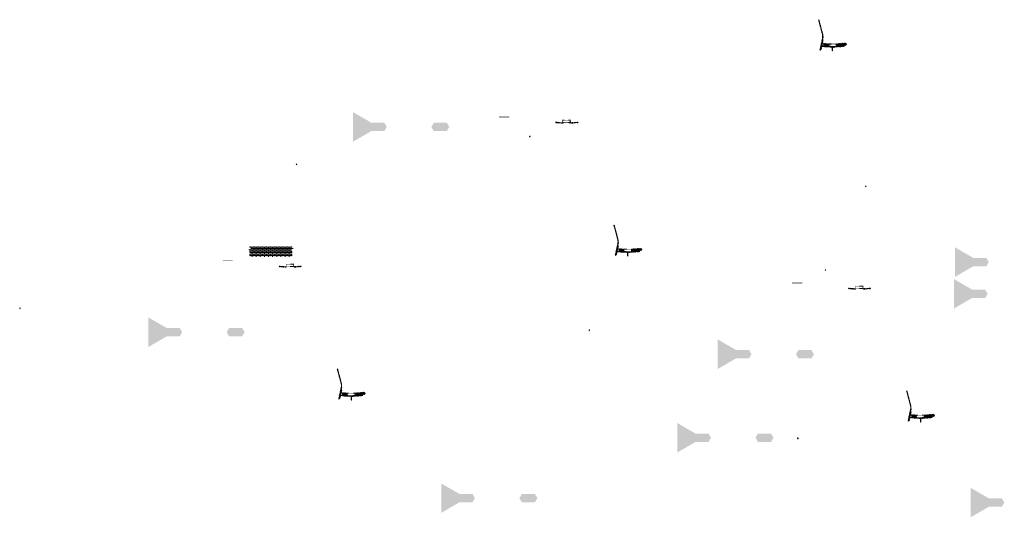
# Model space of a CAD drawing. Units: millimetres. Extents: x -26077 to 431651, y -66327 to 142901.
# Drawn here: x 92144 to 111231, y 32630 to 42269 of the extents above; entities that cross this region are included whole.
import ezdxf

# ---------------------------------------------------------------- set-up
doc = ezdxf.new("R2010")
doc.units = ezdxf.units.MM
doc.header["$MEASUREMENT"] = 0
doc.layers.add('hatch', color=7, linetype='Continuous', lineweight=15)
doc.layers.add('TABLE LEG FRAME', color=7, linetype='Continuous', lineweight=18)
pattern_1 = [(45, (107710.121, 41583.542), (-10.1028, 10.1028), []), (45, (107716.856, 41583.542), (-10.1028, 10.1028), [])]
pattern_2 = [(45, (106522.3135, 44083.128), (-3.367596, 3.367596), [])]
pattern_3 = [(45, (97193.017, 37317.9896), (-3.367596, 3.367596), [])]
pattern_4 = [(45, (98380.825, 34818.404), (-10.1028, 10.1028), []), (45, (98387.56, 34818.404), (-10.1028, 10.1028), [])]
pattern_5 = [(45, (102554.9104, 40106.601), (-3.367596, 3.367596), [])]
pattern_6 = [(45, (103742.718, 37607.015), (-10.1028, 10.1028), []), (45, (103749.453, 37607.015), (-10.1028, 10.1028), [])]
pattern_7 = [(45, (108229.572, 36891.4928), (-3.367596, 3.367596), [])]
pattern_8 = [(45, (109417.38, 34391.907), (-10.1028, 10.1028), []), (45, (109424.115, 34391.907), (-10.1028, 10.1028), [])]
pattern_9 = [(37.5, (-3007.6502, 48246.6032), (-0.062993358, 1.92682377), [0, -1.52, 0, -1.7, 0, -1.625]), (7.5, (-3007.6502, 48246.6032), (1.769776705, 2.822146065), [0, -0.82, 0, -1.37, 0, -0.525]), (327.5, (-3008.8802, 48246.6032), (3.114141862, 0.005659054), [0, -0.5, 0, -1.8, 0, -2.35]), (317.5, (-3008.8802, 48246.6032), (3.006126605, 0.877675565), [0, -0.25, 0, -1.18, 0, -1.35])]
pattern_10 = [(45, (-3007.65024, 48246.60322), (-0.08838834765, 0.08838834765), [])]
pattern_11 = [(45, (-8201.22615, 54092.16744), (-0.08838834765, 0.08838834765), [])]
pattern_12 = [(37.5, (-6975.0534, 44270.0762), (-0.062993358, 1.92682377), [0, -1.52, 0, -1.7, 0, -1.625]), (7.5, (-6975.0534, 44270.0762), (1.769776705, 2.822146065), [0, -0.82, 0, -1.37, 0, -0.525]), (327.5, (-6976.2834, 44270.0762), (3.114141862, 0.005659054), [0, -0.5, 0, -1.8, 0, -2.35]), (317.5, (-6976.2834, 44270.0762), (3.006126605, 0.877675565), [0, -0.25, 0, -1.18, 0, -1.35])]
pattern_13 = [(37.5, (-1300.3917, 41054.9679), (-0.062993358, 1.92682377), [0, -1.52, 0, -1.7, 0, -1.625]), (7.5, (-1300.3917, 41054.968), (1.769776705, 2.822146065), [0, -0.82, 0, -1.37, 0, -0.525]), (327.5, (-1301.6217, 41054.9679), (3.114141862, 0.005659054), [0, -0.5, 0, -1.8, 0, -2.35]), (317.5, (-1301.6217, 41054.968), (3.006126605, 0.877675565), [0, -0.25, 0, -1.18, 0, -1.35])]
pattern_14 = [(37.5, (4061.5014, 43843.5794), (-0.062993358, 1.92682377), [0, -1.52, 0, -1.7, 0, -1.625]), (7.5, (4061.5014, 43843.5794), (1.769776705, 2.822146065), [0, -0.82, 0, -1.37, 0, -0.525]), (327.5, (4060.2714, 43843.5794), (3.114141862, 0.005659054), [0, -0.5, 0, -1.8, 0, -2.35]), (317.5, (4060.2714, 43843.5794), (3.006126605, 0.877675565), [0, -0.25, 0, -1.18, 0, -1.35])]
pattern_15 = [(37.5, (3276.4279, 42225.2552), (-0.062993358, 1.92682377), [0, -1.52, 0, -1.7, 0, -1.625]), (7.5, (3276.4279, 42225.2552), (1.769776705, 2.822146065), [0, -0.82, 0, -1.37, 0, -0.525]), (327.5, (3275.1979, 42225.2552), (3.114141862, 0.005659054), [0, -0.5, 0, -1.8, 0, -2.35]), (317.5, (3275.198, 42225.2552), (3.006126605, 0.877675565), [0, -0.25, 0, -1.18, 0, -1.35])]

msp = doc.modelspace()

# ---------------------------------------------------------------- hatches: boundary and pattern name
at = {"layer": 'hatch'}
h = msp.add_hatch(dxfattribs=at)
h.set_pattern_fill('ANSI31', color=256, scale=1.5, style=0)
h.set_pattern_definition(pattern_2)
h.paths.add_polyline_path([(107717.87, 41865.33), (107708.1, 41867.49), (107679.53, 41738.59), (107689.3, 41736.46)])
h.paths.add_polyline_path([(107687.13, 41726.69), (107677.36, 41728.82), (107669.79, 41694.69), (107679.56, 41692.52)])
h.paths.add_polyline_path([(107676.98, 41729.42), (107667.22, 41731.58), (107656.3, 41682.32), (107666.06, 41680.15)])
h.paths.add_polyline_path([(107710.43, 41880.29, 0.1205706), (107707.63, 42008.61), (107637.75, 42269.41), (107628.09, 42266.82), (107697.97, 42006.02, -0.1205706), (107700.67, 41882.46), (107669.16, 41740.33), (107678.93, 41738.2)])
h = msp.add_hatch(dxfattribs=at)
h.set_pattern_fill('ANSI32', color=256, scale=1.5, style=0)
h.set_pattern_definition(pattern_1)
h.paths.add_polyline_path([(107727.46, 41809.95), (107813.63, 41802.41), (107809.89, 41759.58), (107723.71, 41767.12)])
h = msp.add_hatch(dxfattribs=at)
h.set_pattern_fill('ANSI31', color=256, scale=1.5, style=0)
h.set_pattern_definition([(45, (107710.121, 41583.542), (-3.367596, 3.367596), [])])
edge = h.paths.add_edge_path(flags=16)
edge.add_line((107829.37, 41754.37), (107969.37, 41754.37))
edge.add_arc((107969.37, 41756.37), 2, 270, 360)
edge.add_line((107971.37, 41756.37), (107971.37, 41796.37))
edge.add_arc((107969.37, 41796.37), 2, 0, 90)
edge.add_line((107969.37, 41798.37), (107829.37, 41798.37))
edge.add_arc((107829.37, 41796.37), 2, 90, 180)
edge.add_line((107827.37, 41796.37), (107827.37, 41756.37))
edge.add_arc((107829.37, 41756.37), 2, 180, 270)
edge = h.paths.add_edge_path()
edge.add_line((107826.37, 41751.37), (107972.37, 41751.37))
edge.add_arc((107972.37, 41753.37), 2, 270, 360)
edge.add_line((107974.37, 41753.37), (107974.37, 41799.37))
edge.add_arc((107972.37, 41799.37), 2, 0, 90)
edge.add_line((107972.37, 41801.37), (107826.37, 41801.37))
edge.add_arc((107826.37, 41799.37), 2, 90, 180)
edge.add_line((107824.37, 41799.37), (107824.37, 41753.37))
edge.add_arc((107826.37, 41753.37), 2, 180, 270)
h = msp.add_hatch(dxfattribs=at)
h.set_pattern_fill('ANSI32', color=256, scale=1.5, style=0)
h.set_pattern_definition(pattern_1)
h.paths.add_polyline_path([(108158.21, 41774.32), (108172.4, 41784.25), (108170.16, 41809.84), (108154.47, 41817.16), (107985.11, 41802.34), (107988.86, 41759.5)])
h = msp.add_hatch(dxfattribs=at)
h.set_pattern_fill('ANSI31', color=256, scale=0.75, style=0)
h.set_pattern_definition([(45, (107710.1212, 41583.5422), (-1.683798, 1.683798), [])])
h.paths.add_polyline_path([(107695.93, 41766.37), (107694.7, 41760.84), (107700.44, 41760.34, 0.38117828)])
h.paths.add_polyline_path([(107697.79, 41750.53), (107692.52, 41750.99), (107691.4, 41745.93, 0.45892764)])
at = {"layer": 'hatch', "linetype": 'Continuous'}
h = msp.add_hatch(dxfattribs=at)
h.set_pattern_fill('ANSI31', color=256, scale=1.5, style=0)
h.set_pattern_definition(pattern_2)
h.paths.add_polyline_path([(107736.62, 41757.18), (107694.8, 41760.83), (107692.62, 41750.98), (107731.78, 41747.55), (107736.1, 41751.19)])
h.paths.add_polyline_path([(107739.63, 41756.92), (107736.62, 41757.18), (107736.1, 41751.19), (107739.11, 41750.93)])
h.paths.add_polyline_path([(107742.6, 41756.66), (107739.63, 41756.92), (107739.11, 41750.93), (107742.08, 41750.68)])
h.paths.add_polyline_path([(107742.08, 41750.68), (107739.11, 41750.93), (107738.76, 41746.95), (107745.72, 41746.35)])
h.paths.add_polyline_path([(107739.11, 41750.93), (107736.1, 41751.19), (107731.78, 41747.55), (107735.95, 41747.19), (107738.76, 41746.95)])
h.paths.add_polyline_path([(107781.45, 41753.28), (107742.6, 41756.66), (107742.08, 41750.68), (107745.74, 41746.33), (107776.61, 41743.63), (107780.93, 41747.27)])
h.paths.add_polyline_path([(107783.94, 41747.01), (107780.93, 41747.27), (107776.61, 41743.63), (107780.78, 41743.27), (107783.59, 41743.02)])
h.paths.add_polyline_path([(107784.46, 41753.01), (107781.45, 41753.28), (107780.93, 41747.27), (107783.94, 41747.01)])
h.paths.add_polyline_path([(107787.43, 41752.75), (107784.46, 41753.01), (107783.94, 41747.01), (107786.91, 41746.75)])
h.paths.add_polyline_path([(107786.91, 41746.75), (107783.94, 41747.01), (107783.59, 41743.02), (107790.55, 41742.43)])
h.paths.add_polyline_path([(107809.37, 41750.84), (107787.43, 41752.75), (107786.91, 41746.75), (107790.56, 41742.41), (107808.5, 41740.84)])
h.paths.add_polyline_path([(107809.37, 41750.84), (107808.5, 41740.84), (107809.37, 41740.84)])
h.paths.add_polyline_path([(107824.37, 41750.84), (107809.37, 41750.84), (107809.37, 41740.84), (107824.37, 41740.84)])
h.paths.add_polyline_path([(107827.37, 41750.84), (107824.37, 41750.84), (107824.37, 41740.84), (107827.37, 41740.84)])
h.paths.add_polyline_path([(107833.87, 41748.79), (107830.37, 41748.79), (107830.37, 41750.84), (107827.37, 41750.84), (107827.37, 41740.84), (107833.87, 41740.84)])
h.paths.add_polyline_path([(107839.37, 41748.79), (107834.37, 41748.79), (107834.37, 41740.84), (107839.37, 41740.84)])
h.paths.add_polyline_path([(107833.87, 41749.79), (107831.87, 41749.79, -0.41421356), (107830.87, 41750.79), (107830.37, 41750.79), (107830.37, 41748.79), (107833.87, 41748.79)], flags=17)
h.paths.add_polyline_path([(107833.87, 41750.79), (107830.87, 41750.79, 0.41421356), (107831.87, 41749.79), (107833.87, 41749.79)], flags=16)
h.paths.add_polyline_path([(107839.37, 41750.79), (107834.37, 41750.79), (107834.37, 41749.79), (107839.37, 41749.79)])
h.paths.add_polyline_path([(107844.37, 41750.79), (107839.37, 41750.79), (107839.37, 41749.79), (107844.37, 41749.79)])
h.paths.add_polyline_path([(107844.37, 41749.79), (107839.37, 41749.79), (107839.37, 41748.79), (107844.37, 41748.79)])
h.paths.add_polyline_path([(107848.37, 41750.79), (107847.87, 41750.79, -0.41421356), (107846.87, 41749.79), (107844.87, 41749.79), (107844.87, 41748.79), (107848.37, 41748.79)], flags=16)
h.paths.add_polyline_path([(107847.87, 41750.79), (107844.87, 41750.79), (107844.87, 41749.79), (107846.87, 41749.79, 0.41421356)])
h.paths.add_polyline_path([(107844.37, 41748.79), (107839.37, 41748.79), (107839.37, 41740.84), (107844.37, 41740.84)])
h.paths.add_polyline_path([(107844.87, 41748.79), (107844.37, 41748.79), (107844.37, 41740.84), (107844.87, 41740.84)])
h.paths.add_polyline_path([(107871.37, 41750.84), (107848.37, 41750.84), (107848.37, 41748.79), (107844.87, 41748.79), (107844.87, 41740.84), (107849.37, 41740.84), (107871.37, 41740.84)])
h.paths.add_polyline_path([(107916.37, 41750.84), (107899.37, 41750.84), (107882.37, 41750.84), (107882.37, 41740.84), (107899.37, 41740.84), (107916.37, 41740.84)])
h.paths.add_polyline_path([(107871.37, 41740.4), (107861.27, 41740.4), (107861.27, 41734.05), (107871.37, 41734.05)])
h.paths.add_polyline_path([(107916.37, 41740.4), (107899.37, 41740.4), (107882.37, 41740.4), (107882.37, 41734.05), (107886.87, 41734.05), (107896.2, 41734.05), (107896.2, 41664.2), (107902.55, 41664.2), (107902.55, 41734.05), (107916.37, 41734.05)])
h.paths.add_polyline_path([(107937.47, 41740.4), (107927.37, 41740.4), (107927.37, 41734.05), (107931.87, 41734.05), (107937.47, 41734.05)])
h.paths.add_polyline_path([(108124.73, 41752.61), (108123.86, 41762.61), (107989.37, 41750.84), (107927.37, 41750.84), (107927.37, 41740.84), (107990.25, 41740.84)])
h.paths.add_polyline_path([(107950.37, 41748.79), (107950.37, 41750.79), (107968.37, 41750.79), (107968.37, 41748.79)], flags=16)
h.paths.add_polyline_path([(107950.87, 41750.79), (107967.87, 41750.79, -0.41421356), (107966.87, 41749.79), (107951.87, 41749.79, -0.41421356)], flags=16)
at = {"layer": 'hatch'}
h = msp.add_hatch(dxfattribs=at)
h.set_pattern_fill('DOTS', color=256, style=0)
h.set_pattern_definition([(0, (102554.9104, 40106.601), (0.79375, 1.5875), [0, -1.5875])])
h.paths.add_polyline_path([(101637.96, 40380.77), (101637.96, 40390.77), (101537.96, 40390.77), (101537.96, 40380.77)])
h.paths.add_polyline_path([(101537.96, 40380.77), (101537.96, 40390.77), (101437.96, 40390.77), (101437.96, 40380.77)])
h = msp.add_hatch(dxfattribs=at)
h.set_pattern_fill('ANSI31', color=256, scale=0.75, style=0)
h.set_pattern_definition([(45, (102554.9104, 40106.601), (-1.683798, 1.683798), [])])
h.paths.add_polyline_path([(102540.72, 40289.43), (102539.49, 40283.89), (102545.23, 40283.39, 0.38117828)])
h.paths.add_polyline_path([(102542.58, 40273.59), (102537.31, 40274.05), (102536.19, 40268.99, 0.45892764)])
h = msp.add_hatch(dxfattribs=at)
h.set_pattern_fill('ANSI31', color=256, scale=1.5, style=0)
h.set_pattern_definition(pattern_5)
h.paths.add_polyline_path([(102669.16, 40273.9), (102654.16, 40273.9), (102539.59, 40283.89), (102537.41, 40274.04), (102653.28, 40263.9), (102669.16, 40263.9)])
h.paths.add_polyline_path([(102969.52, 40275.67), (102968.65, 40285.67), (102834.16, 40273.9), (102819.16, 40273.9), (102819.16, 40263.9), (102835.03, 40263.9)])
h = msp.add_hatch(dxfattribs=at)
h.set_pattern_fill('ANSI31', color=256, scale=1.5, style=0)
h.set_pattern_definition(pattern_5)
edge = h.paths.add_edge_path(flags=16)
edge.add_line((102674.16, 40277.43), (102814.16, 40277.43))
edge.add_arc((102814.16, 40279.43), 2, 270, 360)
edge.add_line((102816.16, 40279.43), (102816.16, 40319.43))
edge.add_arc((102814.16, 40319.43), 2, 0, 90)
edge.add_line((102814.16, 40321.43), (102674.16, 40321.43))
edge.add_arc((102674.16, 40319.43), 2, 90, 180)
edge.add_line((102672.16, 40319.43), (102672.16, 40279.43))
edge.add_arc((102674.16, 40279.43), 2, 180, 270)
edge = h.paths.add_edge_path()
edge.add_line((102671.16, 40274.43), (102817.16, 40274.43))
edge.add_arc((102817.16, 40276.43), 2, 270, 360)
edge.add_line((102819.16, 40276.43), (102819.16, 40322.43))
edge.add_arc((102817.16, 40322.43), 2, 0, 90)
edge.add_line((102817.16, 40324.43), (102671.16, 40324.43))
edge.add_arc((102671.16, 40322.43), 2, 90, 180)
edge.add_line((102669.16, 40322.43), (102669.16, 40276.43))
edge.add_arc((102671.16, 40276.43), 2, 180, 270)
h = msp.add_hatch(dxfattribs=at)
h.set_pattern_fill('ANSI31', color=256, scale=0.75, style=0)
h.set_pattern_definition([(45, (97525.0664, 39294.9942), (-1.683798, 1.683798), [])])
h.paths.add_polyline_path([(97510.88, 39477.83), (97509.65, 39472.29), (97515.38, 39471.79, 0.38117828)])
h.paths.add_polyline_path([(97512.74, 39461.98), (97507.46, 39462.44), (97506.34, 39457.38, 0.45892764)])
h = msp.add_hatch(dxfattribs=at)
h.set_pattern_fill('ANSI31', color=256, scale=0.75, style=0)
h.set_pattern_definition([(45, (108561.6213, 38868.4974), (-1.683798, 1.683798), [])])
h.paths.add_polyline_path([(108547.43, 39051.33), (108546.2, 39045.79), (108551.94, 39045.29, 0.38117828)])
h.paths.add_polyline_path([(108549.29, 39035.48), (108544.02, 39035.94), (108542.9, 39030.89, 0.45892764)])
h = msp.add_hatch(dxfattribs=at)
h.set_pattern_fill('ANSI31', color=256, scale=1.5, style=0)
h.set_pattern_definition(pattern_5)
h.paths.add_polyline_path([(103750.46, 37888.8), (103740.7, 37890.97), (103712.12, 37762.06), (103721.89, 37759.93)])
h.paths.add_polyline_path([(103719.73, 37750.17), (103709.96, 37752.3), (103702.39, 37718.16), (103712.15, 37716)])
h.paths.add_polyline_path([(103709.58, 37752.89), (103699.82, 37755.06), (103688.89, 37705.79), (103698.66, 37703.62)])
h.paths.add_polyline_path([(103743.03, 37903.77, 0.1205706), (103740.23, 38032.09), (103670.35, 38292.89), (103660.69, 38290.3), (103730.57, 38029.5, -0.1205706), (103733.26, 37905.93), (103701.76, 37763.81), (103711.53, 37761.68)])
at = {"layer": 'hatch', "linetype": 'Continuous', "ltscale": 5}
h = msp.add_hatch(dxfattribs=at)
h.set_pattern_fill('AR-CONC', color=256)
h.set_pattern_definition([(50, (96576.4394, 37678.8814), (7.1726, -0.62752), [0.75, -8.25]), (355, (96576.4394, 37678.8814), (-1.387513, 7.52192), [0.6, -6.6]), (100.45144, (96577.037, 37678.829), (5.78509, 6.8944), [0.6374, -7.01142]), (46.1842, (96576.439, 37680.881), (10.67241, -1.65519), [1.125, -12.375]), (96.6356, (96577.329, 37680.743), (9.34662, 9.74119), [0.9561, -10.51714]), (351.1842, (96576.439, 37680.881), (9.34662, 9.74119), [0.9, -9.9]), (21, (96577.4394, 37680.3814), (5.96907, -4.02619), [0.75, -8.25]), (326, (96577.4394, 37680.3814), (2.433153, 7.2515), [0.6, -6.6]), (71.45144, (96577.937, 37680.046), (8.402224, 3.22531), [0.6374, -7.01142]), (37.5, (96576.4394, 37678.8814), (0.1215986, 3.3289385), [0, -6.52, 0, -6.7, 0, -6.625]), (7.5, (96576.4394, 37678.8814), (2.630695, 3.944117), [0, -3.82, 0, -6.37, 0, -2.525]), (327.5, (96574.2094, 37678.8814), (5.338224, -0.225549), [0, -2.5, 0, -7.8, 0, -10.35]), (317.5, (96573.2094, 37678.8814), (5.831862, 1.00105), [0, -3.25, 0, -5.18, 0, -7.35])])
h.paths.add_polyline_path([(96604.63, 37878.88), (96604.63, 37844.4), (96632.82, 37834.14), (96604.63, 37823.88), (96576.44, 37813.62), (96604.63, 37803.36), (96604.63, 37678.88), (97424.63, 37678.88), (97424.63, 37803.36), (97396.44, 37813.62), (97424.63, 37823.88), (97452.82, 37834.14), (97424.63, 37844.4), (97424.63, 37878.88)])
h = msp.add_hatch(dxfattribs=at)
h.set_pattern_fill('AR-BRSTD', color=256, scale=10, style=0)
h.set_pattern_definition([(0, (64168.066, 8179.637), (0, 26.67), []), (90, (64168.066, 8179.637), (-40, 26.67), [26.67, -26.67])])
h.paths.add_polyline_path([(96604.63, 37878.88), (96604.63, 37844.4), (96632.82, 37834.14), (96604.63, 37823.88), (96576.44, 37813.62), (96604.63, 37803.36), (96604.63, 37678.88), (97424.63, 37678.88), (97424.63, 37803.36), (97396.44, 37813.62), (97424.63, 37823.88), (97452.82, 37834.14), (97424.63, 37844.4), (97424.63, 37878.88)])
at = {"layer": 'hatch'}
h = msp.add_hatch(dxfattribs=at)
h.set_pattern_fill('ANSI32', color=256, scale=1.5, style=0)
h.set_pattern_definition(pattern_6)
h.paths.add_polyline_path([(103760.06, 37833.42), (103846.23, 37825.89), (103842.48, 37783.05), (103756.31, 37790.59)])
h = msp.add_hatch(dxfattribs=at)
h.set_pattern_fill('ANSI31', color=256, scale=1.5, style=0)
h.set_pattern_definition([(45, (103742.718, 37607.015), (-3.367596, 3.367596), [])])
edge = h.paths.add_edge_path(flags=16)
edge.add_line((103861.97, 37777.84), (104001.97, 37777.84))
edge.add_arc((104001.97, 37779.84), 2, 270, 360)
edge.add_line((104003.97, 37779.84), (104003.97, 37819.84))
edge.add_arc((104001.97, 37819.84), 2, 0, 90)
edge.add_line((104001.97, 37821.84), (103861.97, 37821.84))
edge.add_arc((103861.97, 37819.84), 2, 90, 180)
edge.add_line((103859.97, 37819.84), (103859.97, 37779.84))
edge.add_arc((103861.97, 37779.84), 2, 180, 270)
edge = h.paths.add_edge_path()
edge.add_line((103858.97, 37774.84), (104004.97, 37774.84))
edge.add_arc((104004.97, 37776.84), 2, 270, 360)
edge.add_line((104006.97, 37776.84), (104006.97, 37822.84))
edge.add_arc((104004.97, 37822.84), 2, 0, 90)
edge.add_line((104004.97, 37824.84), (103858.97, 37824.84))
edge.add_arc((103858.97, 37822.84), 2, 90, 180)
edge.add_line((103856.97, 37822.84), (103856.97, 37776.84))
edge.add_arc((103858.97, 37776.84), 2, 180, 270)
h = msp.add_hatch(dxfattribs=at)
h.set_pattern_fill('ANSI32', color=256, scale=1.5, style=0)
h.set_pattern_definition(pattern_6)
h.paths.add_polyline_path([(104190.81, 37797.79), (104205, 37807.73), (104202.76, 37833.31), (104187.06, 37840.63), (104017.71, 37825.81), (104021.46, 37782.98)])
h = msp.add_hatch(dxfattribs=at)
h.set_pattern_fill('DOTS', color=256, style=0)
h.set_pattern_definition([(0, (97193.0172, 37317.9896), (0.79375, 1.5875), [0, -1.5875])])
h.paths.add_polyline_path([(96276.07, 37592.16), (96276.07, 37602.16), (96176.07, 37602.16), (96176.07, 37592.16)])
h.paths.add_polyline_path([(96176.07, 37592.16), (96176.07, 37602.16), (96076.07, 37602.16), (96076.07, 37592.16)])
h = msp.add_hatch(dxfattribs=at)
h.set_pattern_fill('ANSI31', color=256, scale=0.75, style=0)
h.set_pattern_definition([(45, (103742.718, 37607.0152), (-1.683798, 1.683798), [])])
h.paths.add_polyline_path([(103728.53, 37789.85), (103727.3, 37784.31), (103733.04, 37783.81, 0.38117828)])
h.paths.add_polyline_path([(103730.39, 37774), (103725.12, 37774.46), (103723.99, 37769.4, 0.45892764)])
at = {"layer": 'hatch', "linetype": 'Continuous'}
h = msp.add_hatch(dxfattribs=at)
h.set_pattern_fill('ANSI31', color=256, scale=1.5, style=0)
h.set_pattern_definition(pattern_5)
h.paths.add_polyline_path([(103769.22, 37780.66), (103727.4, 37784.3), (103725.22, 37774.45), (103764.38, 37771.03), (103768.7, 37774.66)])
h.paths.add_polyline_path([(103772.23, 37780.39), (103769.22, 37780.66), (103768.7, 37774.66), (103771.71, 37774.4)])
h.paths.add_polyline_path([(103775.19, 37780.13), (103772.23, 37780.39), (103771.71, 37774.4), (103774.68, 37774.15)])
h.paths.add_polyline_path([(103774.68, 37774.15), (103771.71, 37774.4), (103771.36, 37770.42), (103778.32, 37769.82)])
h.paths.add_polyline_path([(103771.71, 37774.4), (103768.7, 37774.66), (103764.38, 37771.03), (103768.55, 37770.66), (103771.36, 37770.42)])
h.paths.add_polyline_path([(103814.05, 37776.75), (103775.19, 37780.13), (103774.68, 37774.15), (103778.33, 37769.81), (103809.21, 37767.1), (103813.53, 37770.74)])
h.paths.add_polyline_path([(103816.54, 37770.48), (103813.53, 37770.74), (103809.21, 37767.1), (103813.38, 37766.74), (103816.19, 37766.5)])
h.paths.add_polyline_path([(103817.06, 37776.49), (103814.05, 37776.75), (103813.53, 37770.74), (103816.54, 37770.48)])
h.paths.add_polyline_path([(103820.02, 37776.23), (103817.06, 37776.49), (103816.54, 37770.48), (103819.51, 37770.23)])
h.paths.add_polyline_path([(103819.51, 37770.23), (103816.54, 37770.48), (103816.19, 37766.5), (103823.15, 37765.9)])
h.paths.add_polyline_path([(103841.97, 37774.31), (103820.02, 37776.23), (103819.51, 37770.23), (103823.16, 37765.88), (103841.09, 37764.31)])
h.paths.add_polyline_path([(103841.97, 37774.31), (103841.09, 37764.31), (103841.97, 37764.31)])
h.paths.add_polyline_path([(103856.97, 37774.31), (103841.97, 37774.31), (103841.97, 37764.31), (103856.97, 37764.31)])
h.paths.add_polyline_path([(103859.97, 37774.31), (103856.97, 37774.31), (103856.97, 37764.31), (103859.97, 37764.31)])
h.paths.add_polyline_path([(103866.47, 37772.26), (103862.97, 37772.26), (103862.97, 37774.31), (103859.97, 37774.31), (103859.97, 37764.31), (103866.47, 37764.31)])
h.paths.add_polyline_path([(103871.97, 37772.26), (103866.97, 37772.26), (103866.97, 37764.31), (103871.97, 37764.31)])
h.paths.add_polyline_path([(103866.47, 37773.26), (103864.47, 37773.26, -0.41421356), (103863.47, 37774.26), (103862.97, 37774.26), (103862.97, 37772.26), (103866.47, 37772.26)], flags=17)
h.paths.add_polyline_path([(103866.47, 37774.26), (103863.47, 37774.26, 0.41421356), (103864.47, 37773.26), (103866.47, 37773.26)], flags=16)
h.paths.add_polyline_path([(103871.97, 37774.26), (103866.97, 37774.26), (103866.97, 37773.26), (103871.97, 37773.26)])
h.paths.add_polyline_path([(103876.97, 37774.26), (103871.97, 37774.26), (103871.97, 37773.26), (103876.97, 37773.26)])
h.paths.add_polyline_path([(103876.97, 37773.26), (103871.97, 37773.26), (103871.97, 37772.26), (103876.97, 37772.26)])
h.paths.add_polyline_path([(103880.97, 37774.26), (103880.47, 37774.26, -0.41421356), (103879.47, 37773.26), (103877.47, 37773.26), (103877.47, 37772.26), (103880.97, 37772.26)], flags=16)
h.paths.add_polyline_path([(103880.47, 37774.26), (103877.47, 37774.26), (103877.47, 37773.26), (103879.47, 37773.26, 0.41421356)])
h.paths.add_polyline_path([(103876.97, 37772.26), (103871.97, 37772.26), (103871.97, 37764.31), (103876.97, 37764.31)])
h.paths.add_polyline_path([(103877.47, 37772.26), (103876.97, 37772.26), (103876.97, 37764.31), (103877.47, 37764.31)])
h.paths.add_polyline_path([(103903.97, 37774.31), (103880.97, 37774.31), (103880.97, 37772.26), (103877.47, 37772.26), (103877.47, 37764.31), (103881.97, 37764.31), (103903.97, 37764.31)])
h.paths.add_polyline_path([(103948.97, 37774.31), (103931.97, 37774.31), (103914.97, 37774.31), (103914.97, 37764.31), (103931.97, 37764.31), (103948.97, 37764.31)])
h.paths.add_polyline_path([(103903.97, 37763.87), (103893.87, 37763.87), (103893.87, 37757.52), (103903.97, 37757.52)])
h.paths.add_polyline_path([(103948.97, 37763.87), (103931.97, 37763.87), (103914.97, 37763.87), (103914.97, 37757.52), (103919.47, 37757.52), (103928.79, 37757.52), (103928.79, 37687.67), (103935.14, 37687.67), (103935.14, 37757.52), (103948.97, 37757.52)])
h.paths.add_polyline_path([(103970.07, 37763.87), (103959.97, 37763.87), (103959.97, 37757.52), (103964.47, 37757.52), (103970.07, 37757.52)])
h.paths.add_polyline_path([(104157.33, 37776.08), (104156.45, 37786.08), (104021.97, 37774.31), (103959.97, 37774.31), (103959.97, 37764.31), (104022.84, 37764.31)])
h.paths.add_polyline_path([(103982.97, 37772.26), (103982.97, 37774.26), (104000.97, 37774.26), (104000.97, 37772.26)], flags=16)
h.paths.add_polyline_path([(103983.47, 37774.26), (104000.47, 37774.26, -0.41421356), (103999.47, 37773.26), (103984.47, 37773.26, -0.41421356)], flags=16)
at = {"layer": 'hatch'}
h = msp.add_hatch(dxfattribs=at)
h.set_pattern_fill('ANSI31', color=256, scale=0.75, style=0)
h.set_pattern_definition([(45, (97193.0172, 37317.9896), (-1.683798, 1.683798), [])])
h.paths.add_polyline_path([(97178.83, 37500.82), (97177.6, 37495.28), (97183.34, 37494.78, 0.38117828)])
h.paths.add_polyline_path([(97180.69, 37484.97), (97175.42, 37485.44), (97174.29, 37480.38, 0.45892764)])
h = msp.add_hatch(dxfattribs=at)
h.set_pattern_fill('ANSI31', color=256, scale=1.5, style=0)
h.set_pattern_definition(pattern_3)
h.paths.add_polyline_path([(97307.27, 37485.29), (97292.27, 37485.29), (97177.7, 37495.27), (97175.52, 37485.43), (97291.39, 37475.29), (97307.27, 37475.29)])
h.paths.add_polyline_path([(97607.63, 37487.06), (97606.75, 37497.06), (97472.27, 37485.29), (97457.27, 37485.29), (97457.27, 37475.29), (97473.14, 37475.29)])
h = msp.add_hatch(dxfattribs=at)
h.set_pattern_fill('ANSI31', color=256, scale=1.5, style=0)
h.set_pattern_definition(pattern_3)
edge = h.paths.add_edge_path(flags=16)
edge.add_line((97312.27, 37488.82), (97452.27, 37488.82))
edge.add_arc((97452.27, 37490.82), 2, 270, 360)
edge.add_line((97454.27, 37490.82), (97454.27, 37530.82))
edge.add_arc((97452.27, 37530.82), 2, 0, 90)
edge.add_line((97452.27, 37532.82), (97312.27, 37532.82))
edge.add_arc((97312.27, 37530.82), 2, 90, 180)
edge.add_line((97310.27, 37530.82), (97310.27, 37490.82))
edge.add_arc((97312.27, 37490.82), 2, 180, 270)
edge = h.paths.add_edge_path()
edge.add_line((97309.27, 37485.82), (97455.27, 37485.82))
edge.add_arc((97455.27, 37487.82), 2, 270, 360)
edge.add_line((97457.27, 37487.82), (97457.27, 37533.82))
edge.add_arc((97455.27, 37533.82), 2, 0, 90)
edge.add_line((97455.27, 37535.82), (97309.27, 37535.82))
edge.add_arc((97309.27, 37533.82), 2, 90, 180)
edge.add_line((97307.27, 37533.82), (97307.27, 37487.82))
edge.add_arc((97309.27, 37487.82), 2, 180, 270)
h = msp.add_hatch(dxfattribs=at)
h.set_pattern_fill('ANSI31', color=256, scale=0.75, style=0)
h.set_pattern_definition([(45, (107776.5477, 37250.1732), (-1.683798, 1.683798), [])])
h.paths.add_polyline_path([(107762.36, 37433.01), (107761.13, 37427.47), (107766.87, 37426.97, 0.38117828)])
h.paths.add_polyline_path([(107764.22, 37417.16), (107758.95, 37417.62), (107757.82, 37412.56, 0.45892764)])
h = msp.add_hatch(dxfattribs=at)
h.set_pattern_fill('DOTS', color=256, style=0)
h.set_pattern_definition([(0, (108229.572, 36891.4928), (0.79375, 1.5875), [0, -1.5875])])
h.paths.add_polyline_path([(107312.62, 37165.66), (107312.62, 37175.66), (107212.62, 37175.66), (107212.62, 37165.66)])
h.paths.add_polyline_path([(107212.62, 37165.66), (107212.62, 37175.66), (107112.62, 37175.66), (107112.62, 37165.66)])
h = msp.add_hatch(dxfattribs=at)
h.set_pattern_fill('ANSI31', color=256, scale=0.75, style=0)
h.set_pattern_definition([(45, (108229.572, 36891.4928), (-1.683798, 1.683798), [])])
h.paths.add_polyline_path([(108215.38, 37074.32), (108214.15, 37068.79), (108219.89, 37068.29, 0.38117828)])
h.paths.add_polyline_path([(108217.25, 37058.48), (108211.97, 37058.94), (108210.85, 37053.88, 0.45892764)])
h = msp.add_hatch(dxfattribs=at)
h.set_pattern_fill('ANSI31', color=256, scale=1.5, style=0)
h.set_pattern_definition(pattern_7)
h.paths.add_polyline_path([(108343.82, 37058.79), (108328.82, 37058.79), (108214.25, 37068.78), (108212.07, 37058.93), (108327.95, 37048.79), (108343.82, 37048.79)])
h.paths.add_polyline_path([(108644.18, 37060.56), (108643.31, 37070.56), (108508.82, 37058.79), (108493.82, 37058.79), (108493.82, 37048.79), (108509.7, 37048.79)])
h = msp.add_hatch(dxfattribs=at)
h.set_pattern_fill('ANSI31', color=256, scale=1.5, style=0)
h.set_pattern_definition(pattern_7)
edge = h.paths.add_edge_path(flags=16)
edge.add_line((108348.82, 37062.32), (108488.82, 37062.32))
edge.add_arc((108488.82, 37064.32), 2, 270, 360)
edge.add_line((108490.82, 37064.32), (108490.82, 37104.32))
edge.add_arc((108488.82, 37104.32), 2, 0, 90)
edge.add_line((108488.82, 37106.32), (108348.82, 37106.32))
edge.add_arc((108348.82, 37104.32), 2, 90, 180)
edge.add_line((108346.82, 37104.32), (108346.82, 37064.32))
edge.add_arc((108348.82, 37064.32), 2, 180, 270)
edge = h.paths.add_edge_path()
edge.add_line((108345.82, 37059.32), (108491.82, 37059.32))
edge.add_arc((108491.82, 37061.32), 2, 270, 360)
edge.add_line((108493.82, 37061.32), (108493.82, 37107.32))
edge.add_arc((108491.82, 37107.32), 2, 0, 90)
edge.add_line((108491.82, 37109.32), (108345.82, 37109.32))
edge.add_arc((108345.82, 37107.32), 2, 90, 180)
edge.add_line((108343.82, 37107.32), (108343.82, 37061.32))
edge.add_arc((108345.82, 37061.32), 2, 180, 270)
h = msp.add_hatch(dxfattribs=at)
h.set_pattern_fill('ANSI31', color=256, scale=0.75, style=0)
h.set_pattern_definition([(45, (92163.1733, 36506.3827), (-1.683798, 1.683798), [])])
h.paths.add_polyline_path([(92148.98, 36689.21), (92147.75, 36683.68), (92153.49, 36683.18, 0.38117828)])
h.paths.add_polyline_path([(92150.85, 36673.37), (92145.57, 36673.83), (92144.45, 36668.77, 0.45892764)])
h = msp.add_hatch(dxfattribs=at)
h.set_pattern_fill('ANSI31', color=256, scale=0.75, style=0)
h.set_pattern_definition([(45, (103199.728, 36079.886), (-1.683798, 1.683798), [])])
h.paths.add_polyline_path([(103185.54, 36262.72), (103184.31, 36257.18), (103190.05, 36256.68, 0.38117828)])
h.paths.add_polyline_path([(103187.4, 36246.87), (103182.13, 36247.33), (103181, 36242.27, 0.45892764)])
h = msp.add_hatch(dxfattribs=at)
h.set_pattern_fill('ANSI31', color=256, scale=1.5, style=0)
h.set_pattern_definition(pattern_3)
h.paths.add_polyline_path([(98388.57, 35100.19), (98378.81, 35102.35), (98350.23, 34973.45), (98360, 34971.32)])
h.paths.add_polyline_path([(98357.84, 34961.56), (98348.07, 34963.68), (98340.5, 34929.55), (98350.26, 34927.38)])
h.paths.add_polyline_path([(98347.69, 34964.28), (98337.92, 34966.45), (98327, 34917.18), (98336.76, 34915.01)])
h.paths.add_polyline_path([(98381.13, 35115.15, 0.1205706), (98378.33, 35243.47), (98308.45, 35504.27), (98298.79, 35501.69), (98368.67, 35240.89, -0.1205706), (98371.37, 35117.32), (98339.86, 34975.2), (98349.63, 34973.07)])
h = msp.add_hatch(dxfattribs=at)
h.set_pattern_fill('ANSI31', color=256, scale=0.75, style=0)
h.set_pattern_definition([(45, (98380.825, 34818.4037), (-1.683798, 1.683798), [])])
h.paths.add_polyline_path([(98366.63, 35001.24), (98365.41, 34995.7), (98371.14, 34995.2, 0.38117828)])
h.paths.add_polyline_path([(98368.5, 34985.39), (98363.22, 34985.85), (98362.1, 34980.79, 0.45892764)])
at = {"layer": 'hatch', "linetype": 'Continuous'}
h = msp.add_hatch(dxfattribs=at)
h.set_pattern_fill('ANSI31', color=256, scale=1.5, style=0)
h.set_pattern_definition(pattern_3)
h.paths.add_polyline_path([(98407.32, 34992.04), (98365.5, 34995.69), (98363.32, 34985.84), (98402.48, 34982.41), (98406.81, 34986.05)])
h.paths.add_polyline_path([(98410.34, 34991.78), (98407.32, 34992.04), (98406.81, 34986.05), (98409.81, 34985.79)])
h.paths.add_polyline_path([(98413.3, 34991.52), (98410.34, 34991.78), (98409.81, 34985.79), (98412.78, 34985.54)])
h.paths.add_polyline_path([(98412.78, 34985.54), (98409.81, 34985.79), (98409.47, 34981.81), (98416.43, 34981.21)])
h.paths.add_polyline_path([(98409.81, 34985.79), (98406.81, 34986.05), (98402.48, 34982.41), (98406.66, 34982.05), (98409.47, 34981.81)])
h.paths.add_polyline_path([(98452.15, 34988.14), (98413.3, 34991.52), (98412.78, 34985.54), (98416.44, 34981.19), (98447.31, 34978.49), (98451.64, 34982.13)])
h.paths.add_polyline_path([(98454.64, 34981.87), (98451.64, 34982.13), (98447.31, 34978.49), (98451.49, 34978.13), (98454.29, 34977.89)])
h.paths.add_polyline_path([(98455.17, 34987.87), (98452.15, 34988.14), (98451.64, 34982.13), (98454.64, 34981.87)])
h.paths.add_polyline_path([(98458.13, 34987.62), (98455.17, 34987.87), (98454.64, 34981.87), (98457.61, 34981.62)])
h.paths.add_polyline_path([(98457.61, 34981.62), (98454.64, 34981.87), (98454.29, 34977.89), (98461.26, 34977.29)])
h.paths.add_polyline_path([(98480.07, 34985.7), (98458.13, 34987.62), (98457.61, 34981.62), (98461.27, 34977.27), (98479.2, 34975.7)])
h.paths.add_polyline_path([(98480.07, 34985.7), (98479.2, 34975.7), (98480.07, 34975.7)])
h.paths.add_polyline_path([(98495.07, 34985.7), (98480.07, 34985.7), (98480.07, 34975.7), (98495.07, 34975.7)])
h.paths.add_polyline_path([(98498.07, 34985.7), (98495.07, 34985.7), (98495.07, 34975.7), (98498.07, 34975.7)])
h.paths.add_polyline_path([(98504.57, 34983.65), (98501.07, 34983.65), (98501.07, 34985.7), (98498.07, 34985.7), (98498.07, 34975.7), (98504.57, 34975.7)])
h.paths.add_polyline_path([(98510.07, 34983.65), (98505.07, 34983.65), (98505.07, 34975.7), (98510.07, 34975.7)])
h.paths.add_polyline_path([(98504.57, 34984.65), (98502.57, 34984.65, -0.41421356), (98501.57, 34985.65), (98501.07, 34985.65), (98501.07, 34983.65), (98504.57, 34983.65)], flags=17)
h.paths.add_polyline_path([(98504.57, 34985.65), (98501.57, 34985.65, 0.41421356), (98502.57, 34984.65), (98504.57, 34984.65)], flags=16)
h.paths.add_polyline_path([(98510.07, 34985.65), (98505.07, 34985.65), (98505.07, 34984.65), (98510.07, 34984.65)])
h.paths.add_polyline_path([(98515.07, 34985.65), (98510.07, 34985.65), (98510.07, 34984.65), (98515.07, 34984.65)])
h.paths.add_polyline_path([(98515.07, 34984.65), (98510.07, 34984.65), (98510.07, 34983.65), (98515.07, 34983.65)])
h.paths.add_polyline_path([(98519.07, 34985.65), (98518.57, 34985.65, -0.41421356), (98517.57, 34984.65), (98515.57, 34984.65), (98515.57, 34983.65), (98519.07, 34983.65)], flags=16)
h.paths.add_polyline_path([(98518.57, 34985.65), (98515.57, 34985.65), (98515.57, 34984.65), (98517.57, 34984.65, 0.41421356)])
h.paths.add_polyline_path([(98515.07, 34983.65), (98510.07, 34983.65), (98510.07, 34975.7), (98515.07, 34975.7)])
h.paths.add_polyline_path([(98515.57, 34983.65), (98515.07, 34983.65), (98515.07, 34975.7), (98515.57, 34975.7)])
h.paths.add_polyline_path([(98542.07, 34985.7), (98519.07, 34985.7), (98519.07, 34983.65), (98515.57, 34983.65), (98515.57, 34975.7), (98520.07, 34975.7), (98542.07, 34975.7)])
h.paths.add_polyline_path([(98587.07, 34985.7), (98570.07, 34985.7), (98553.07, 34985.7), (98553.07, 34975.7), (98570.07, 34975.7), (98587.07, 34975.7)])
h.paths.add_polyline_path([(98542.07, 34975.26), (98531.97, 34975.26), (98531.97, 34968.91), (98542.07, 34968.91)])
h.paths.add_polyline_path([(98587.07, 34975.26), (98570.07, 34975.26), (98553.07, 34975.26), (98553.07, 34968.91), (98557.57, 34968.91), (98566.9, 34968.91), (98566.9, 34899.06), (98573.25, 34899.06), (98573.25, 34968.91), (98587.07, 34968.91)])
h.paths.add_polyline_path([(98608.17, 34975.26), (98598.07, 34975.26), (98598.07, 34968.91), (98602.57, 34968.91), (98608.17, 34968.91)])
h.paths.add_polyline_path([(98795.44, 34987.47), (98794.56, 34997.47), (98660.07, 34985.7), (98598.07, 34985.7), (98598.07, 34975.7), (98660.95, 34975.7)])
h.paths.add_polyline_path([(98621.07, 34983.65), (98621.07, 34985.65), (98639.07, 34985.65), (98639.07, 34983.65)], flags=16)
h.paths.add_polyline_path([(98621.57, 34985.65), (98638.57, 34985.65, -0.41421356), (98637.57, 34984.65), (98622.57, 34984.65, -0.41421356)], flags=16)
at = {"layer": 'hatch'}
h = msp.add_hatch(dxfattribs=at)
h.set_pattern_fill('ANSI32', color=256, scale=1.5, style=0)
h.set_pattern_definition(pattern_4)
h.paths.add_polyline_path([(98398.16, 35044.81), (98484.34, 35037.27), (98480.59, 34994.44), (98394.42, 35001.98)])
h = msp.add_hatch(dxfattribs=at)
h.set_pattern_fill('ANSI31', color=256, scale=1.5, style=0)
h.set_pattern_definition([(45, (98380.825, 34818.4037), (-3.367596, 3.367596), [])])
edge = h.paths.add_edge_path(flags=16)
edge.add_line((98500.07, 34989.23), (98640.07, 34989.23))
edge.add_arc((98640.07, 34991.23), 2, 270, 360)
edge.add_line((98642.07, 34991.23), (98642.07, 35031.23))
edge.add_arc((98640.07, 35031.23), 2, 0, 90)
edge.add_line((98640.07, 35033.23), (98500.07, 35033.23))
edge.add_arc((98500.07, 35031.23), 2, 90, 180)
edge.add_line((98498.07, 35031.23), (98498.07, 34991.23))
edge.add_arc((98500.07, 34991.23), 2, 180, 270)
edge = h.paths.add_edge_path()
edge.add_line((98497.07, 34986.23), (98643.07, 34986.23))
edge.add_arc((98643.07, 34988.23), 2, 270, 360)
edge.add_line((98645.07, 34988.23), (98645.07, 35034.23))
edge.add_arc((98643.07, 35034.23), 2, 0, 90)
edge.add_line((98643.07, 35036.23), (98497.07, 35036.23))
edge.add_arc((98497.07, 35034.23), 2, 90, 180)
edge.add_line((98495.07, 35034.23), (98495.07, 34988.23))
edge.add_arc((98497.07, 34988.23), 2, 180, 270)
h = msp.add_hatch(dxfattribs=at)
h.set_pattern_fill('ANSI32', color=256, scale=1.5, style=0)
h.set_pattern_definition(pattern_4)
h.paths.add_polyline_path([(98828.92, 35009.18), (98843.11, 35019.12), (98840.87, 35044.7), (98825.17, 35052.02), (98655.82, 35037.2), (98659.57, 34994.36)])
h = msp.add_hatch(dxfattribs=at)
h.set_pattern_fill('ANSI31', color=256, scale=1.5, style=0)
h.set_pattern_definition(pattern_7)
h.paths.add_polyline_path([(109425.13, 34673.69), (109415.36, 34675.86), (109386.79, 34546.95), (109396.56, 34544.82)])
h.paths.add_polyline_path([(109394.39, 34535.06), (109384.62, 34537.19), (109377.05, 34503.05), (109386.82, 34500.89)])
h.paths.add_polyline_path([(109384.24, 34537.78), (109374.48, 34539.95), (109363.56, 34490.68), (109373.32, 34488.52)])
h.paths.add_polyline_path([(109417.69, 34688.66, 0.1205706), (109414.89, 34816.98), (109345.01, 35077.78), (109335.35, 35075.19), (109405.23, 34814.39, -0.1205706), (109407.93, 34690.82), (109376.42, 34548.7), (109386.19, 34546.57)])
h = msp.add_hatch(dxfattribs=at)
h.set_pattern_fill('ANSI31', color=256, scale=0.75, style=0)
h.set_pattern_definition([(45, (109417.3797, 34391.9069), (-1.683798, 1.683798), [])])
h.paths.add_polyline_path([(109403.19, 34574.74), (109401.96, 34569.2), (109407.7, 34568.7, 0.38117828)])
h.paths.add_polyline_path([(109405.05, 34558.89), (109399.78, 34559.35), (109398.66, 34554.3, 0.45892764)])
at = {"layer": 'hatch', "linetype": 'Continuous'}
h = msp.add_hatch(dxfattribs=at)
h.set_pattern_fill('ANSI31', color=256, scale=1.5, style=0)
h.set_pattern_definition(pattern_7)
h.paths.add_polyline_path([(109443.88, 34565.55), (109402.06, 34569.19), (109399.88, 34559.34), (109439.04, 34555.92), (109443.36, 34559.55)])
h.paths.add_polyline_path([(109446.89, 34565.28), (109443.88, 34565.55), (109443.36, 34559.55), (109446.37, 34559.3)])
h.paths.add_polyline_path([(109449.85, 34565.03), (109446.89, 34565.28), (109446.37, 34559.3), (109449.34, 34559.04)])
h.paths.add_polyline_path([(109449.34, 34559.04), (109446.37, 34559.3), (109446.02, 34555.31), (109452.98, 34554.71)])
h.paths.add_polyline_path([(109446.37, 34559.3), (109443.36, 34559.55), (109439.04, 34555.92), (109443.21, 34555.55), (109446.02, 34555.31)])
h.paths.add_polyline_path([(109488.71, 34561.64), (109449.85, 34565.03), (109449.34, 34559.04), (109452.99, 34554.7), (109483.87, 34552), (109488.19, 34555.63)])
h.paths.add_polyline_path([(109491.2, 34555.37), (109488.19, 34555.63), (109483.87, 34552), (109488.04, 34551.63), (109490.85, 34551.39)])
h.paths.add_polyline_path([(109491.72, 34561.38), (109488.71, 34561.64), (109488.19, 34555.63), (109491.2, 34555.37)])
h.paths.add_polyline_path([(109494.68, 34561.12), (109491.72, 34561.38), (109491.2, 34555.37), (109494.17, 34555.12)])
h.paths.add_polyline_path([(109494.17, 34555.12), (109491.2, 34555.37), (109490.85, 34551.39), (109497.81, 34550.79)])
h.paths.add_polyline_path([(109516.63, 34559.21), (109494.68, 34561.12), (109494.17, 34555.12), (109497.82, 34550.78), (109515.75, 34549.21)])
h.paths.add_polyline_path([(109516.63, 34559.21), (109515.75, 34549.21), (109516.63, 34549.21)])
h.paths.add_polyline_path([(109531.63, 34559.21), (109516.63, 34559.21), (109516.63, 34549.21), (109531.63, 34549.21)])
h.paths.add_polyline_path([(109534.63, 34559.21), (109531.63, 34559.21), (109531.63, 34549.21), (109534.63, 34549.21)])
h.paths.add_polyline_path([(109541.13, 34557.15), (109537.63, 34557.15), (109537.63, 34559.21), (109534.63, 34559.21), (109534.63, 34549.21), (109541.13, 34549.21)])
h.paths.add_polyline_path([(109546.63, 34557.15), (109541.63, 34557.15), (109541.63, 34549.21), (109546.63, 34549.21)])
h.paths.add_polyline_path([(109541.13, 34558.15), (109539.13, 34558.15, -0.41421356), (109538.13, 34559.15), (109537.63, 34559.15), (109537.63, 34557.15), (109541.13, 34557.15)], flags=17)
h.paths.add_polyline_path([(109541.13, 34559.15), (109538.13, 34559.15, 0.41421356), (109539.13, 34558.15), (109541.13, 34558.15)], flags=16)
h.paths.add_polyline_path([(109546.63, 34559.15), (109541.63, 34559.15), (109541.63, 34558.15), (109546.63, 34558.15)])
h.paths.add_polyline_path([(109551.63, 34559.15), (109546.63, 34559.15), (109546.63, 34558.15), (109551.63, 34558.15)])
h.paths.add_polyline_path([(109551.63, 34558.15), (109546.63, 34558.15), (109546.63, 34557.15), (109551.63, 34557.15)])
h.paths.add_polyline_path([(109555.63, 34559.15), (109555.13, 34559.15, -0.41421356), (109554.13, 34558.15), (109552.13, 34558.15), (109552.13, 34557.15), (109555.63, 34557.15)], flags=16)
h.paths.add_polyline_path([(109555.13, 34559.15), (109552.13, 34559.15), (109552.13, 34558.15), (109554.13, 34558.15, 0.41421356)])
h.paths.add_polyline_path([(109551.63, 34557.15), (109546.63, 34557.15), (109546.63, 34549.21), (109551.63, 34549.21)])
h.paths.add_polyline_path([(109552.13, 34557.15), (109551.63, 34557.15), (109551.63, 34549.21), (109552.13, 34549.21)])
h.paths.add_polyline_path([(109578.63, 34559.21), (109555.63, 34559.21), (109555.63, 34557.15), (109552.13, 34557.15), (109552.13, 34549.21), (109556.63, 34549.21), (109578.63, 34549.21)])
h.paths.add_polyline_path([(109623.63, 34559.21), (109606.63, 34559.21), (109589.63, 34559.21), (109589.63, 34549.21), (109606.63, 34549.21), (109623.63, 34549.21)])
h.paths.add_polyline_path([(109578.63, 34548.76), (109568.53, 34548.76), (109568.53, 34542.41), (109578.63, 34542.41)])
h.paths.add_polyline_path([(109623.63, 34548.76), (109606.63, 34548.76), (109589.63, 34548.76), (109589.63, 34542.41), (109594.13, 34542.41), (109603.45, 34542.41), (109603.45, 34472.56), (109609.8, 34472.56), (109609.8, 34542.41), (109623.63, 34542.41)])
h.paths.add_polyline_path([(109644.73, 34548.76), (109634.63, 34548.76), (109634.63, 34542.41), (109639.13, 34542.41), (109644.73, 34542.41)])
h.paths.add_polyline_path([(109831.99, 34560.97), (109831.12, 34570.97), (109696.63, 34559.21), (109634.63, 34559.21), (109634.63, 34549.21), (109697.5, 34549.21)])
h.paths.add_polyline_path([(109657.63, 34557.15), (109657.63, 34559.15), (109675.63, 34559.15), (109675.63, 34557.15)], flags=16)
h.paths.add_polyline_path([(109658.13, 34559.15), (109675.13, 34559.15, -0.41421356), (109674.13, 34558.15), (109659.13, 34558.15, -0.41421356)], flags=16)
at = {"layer": 'hatch'}
h = msp.add_hatch(dxfattribs=at)
h.set_pattern_fill('ANSI32', color=256, scale=1.5, style=0)
h.set_pattern_definition(pattern_8)
h.paths.add_polyline_path([(109434.72, 34618.32), (109520.89, 34610.78), (109517.14, 34567.94), (109430.97, 34575.48)])
h = msp.add_hatch(dxfattribs=at)
h.set_pattern_fill('ANSI31', color=256, scale=1.5, style=0)
h.set_pattern_definition([(45, (109417.3797, 34391.907), (-3.367596, 3.367596), [])])
edge = h.paths.add_edge_path(flags=16)
edge.add_line((109536.63, 34562.73), (109676.63, 34562.73))
edge.add_arc((109676.63, 34564.73), 2, 270, 360)
edge.add_line((109678.63, 34564.73), (109678.63, 34604.73))
edge.add_arc((109676.63, 34604.73), 2, 0, 90)
edge.add_line((109676.63, 34606.73), (109536.63, 34606.73))
edge.add_arc((109536.63, 34604.73), 2, 90, 180)
edge.add_line((109534.63, 34604.73), (109534.63, 34564.73))
edge.add_arc((109536.63, 34564.73), 2, 180, 270)
edge = h.paths.add_edge_path()
edge.add_line((109533.63, 34559.73), (109679.63, 34559.73))
edge.add_arc((109679.63, 34561.73), 2, 270, 360)
edge.add_line((109681.63, 34561.73), (109681.63, 34607.73))
edge.add_arc((109679.63, 34607.73), 2, 0, 90)
edge.add_line((109679.63, 34609.73), (109533.63, 34609.73))
edge.add_arc((109533.63, 34607.73), 2, 90, 180)
edge.add_line((109531.63, 34607.73), (109531.63, 34561.73))
edge.add_arc((109533.63, 34561.73), 2, 180, 270)
h = msp.add_hatch(dxfattribs=at)
h.set_pattern_fill('ANSI32', color=256, scale=1.5, style=0)
h.set_pattern_definition(pattern_8)
h.paths.add_polyline_path([(109865.47, 34582.68), (109879.66, 34592.62), (109877.42, 34618.2), (109861.73, 34625.52), (109692.37, 34610.7), (109696.12, 34567.87)])
at = {"layer": 'TABLE LEG FRAME', "linetype": 'Continuous', "ltscale": 5}
h = msp.add_hatch(dxfattribs=at)
h.set_pattern_fill('AR-SAND', color=256)
h.set_pattern_definition(pattern_9)
h.paths.add_polyline_path([(99260.54, 40192.41), (99213.28, 40274.26), (98960.51, 40274.26), (98607.78, 40477.91), (98607.78, 39906.91), (98960.51, 40110.55), (99213.28, 40110.55)])
h = msp.add_hatch(dxfattribs=at)
h.set_pattern_fill('AR-SAND', color=256)
h.set_pattern_definition(pattern_9)
h.paths.add_polyline_path([(100424.29, 40274.26), (100171.51, 40274.26), (100124.26, 40192.41), (100171.51, 40110.55), (100424.29, 40110.55), (100471.55, 40192.41)])
h = msp.add_hatch(dxfattribs=at)
h.set_pattern_fill('ANSI31', color=256)
h.set_pattern_definition(pattern_11)
h.paths.add_polyline_path([(102038.54, 40016.14), (102028.54, 40016.14), (102028.54, 39998.14), (102038.54, 39998.14)])
h = msp.add_hatch(dxfattribs=at)
h.set_pattern_fill('ANSI31', color=256)
h.set_pattern_definition(pattern_11)
h.paths.add_polyline_path([(102038.54, 40016.14), (102028.54, 40016.14), (102028.54, 39998.14), (102038.54, 39998.14)])
h = msp.add_hatch(dxfattribs=at)
h.set_pattern_fill('AR-SAND', color=256)
h.set_pattern_definition([(37.5, (8660.7706, 45628.1687), (-0.062993358, 1.92682377), [0, -1.52, 0, -1.7, 0, -1.625]), (7.5, (8660.7706, 45628.1687), (1.769776705, 2.822146065), [0, -0.82, 0, -1.37, 0, -0.525]), (327.5, (8659.5406, 45628.1687), (3.114141862, 0.005659054), [0, -0.5, 0, -1.8, 0, -2.35]), (317.5, (8659.5406, 45628.1687), (3.006126605, 0.877675565), [0, -0.25, 0, -1.18, 0, -1.35])])
h.paths.add_polyline_path([(110928.96, 37573.97), (110881.71, 37655.82), (110628.93, 37655.82), (110276.2, 37859.47), (110276.2, 37288.47), (110628.93, 37492.12), (110881.71, 37492.12)])
h = msp.add_hatch(dxfattribs=at)
h.set_pattern_fill('AR-SAND', color=256)
h.set_pattern_definition([(37.5, (8638.321, 45013.8667), (-0.062993358, 1.92682377), [0, -1.52, 0, -1.7, 0, -1.625]), (7.5, (8638.321, 45013.8667), (1.769776705, 2.822146065), [0, -0.82, 0, -1.37, 0, -0.525]), (327.5, (8637.091, 45013.8667), (3.114141862, 0.005659054), [0, -0.5, 0, -1.8, 0, -2.35]), (317.5, (8637.091, 45013.8667), (3.006126605, 0.877675565), [0, -0.25, 0, -1.18, 0, -1.35])])
h.paths.add_polyline_path([(110906.51, 36959.67), (110859.26, 37041.52), (110606.48, 37041.52), (110253.75, 37245.17), (110253.75, 36674.17), (110606.48, 36877.82), (110859.26, 36877.82)])
h = msp.add_hatch(dxfattribs=at)
h.set_pattern_fill('AR-SAND', color=256)
h.set_pattern_definition(pattern_12)
h.paths.add_polyline_path([(95293.14, 36215.88), (95245.88, 36297.73), (94993.11, 36297.73), (94640.38, 36501.38), (94640.38, 35930.38), (94993.11, 36134.03), (95245.88, 36134.03)])
h = msp.add_hatch(dxfattribs=at)
h.set_pattern_fill('AR-SAND', color=256)
h.set_pattern_definition(pattern_12)
h.paths.add_polyline_path([(96456.88, 36297.73), (96204.11, 36297.73), (96156.85, 36215.88), (96204.11, 36134.03), (96456.88, 36134.03), (96504.14, 36215.88)])
h = msp.add_hatch(dxfattribs=at)
h.set_pattern_fill('AR-SAND', color=256)
h.set_pattern_definition(pattern_14)
h.paths.add_polyline_path([(106329.69, 35789.38), (106282.44, 35871.23), (106029.66, 35871.23), (105676.93, 36074.88), (105676.93, 35503.88), (106029.66, 35707.53), (106282.44, 35707.53)])
h = msp.add_hatch(dxfattribs=at)
h.set_pattern_fill('AR-SAND', color=256)
h.set_pattern_definition(pattern_14)
h.paths.add_polyline_path([(107493.44, 35871.23), (107240.67, 35871.23), (107193.41, 35789.38), (107240.67, 35707.53), (107493.44, 35707.53), (107540.7, 35789.38)])
h = msp.add_hatch(dxfattribs=at)
h.set_pattern_fill('AR-SAND', color=256)
h.set_pattern_definition(pattern_15)
h.paths.add_polyline_path([(105544.62, 34171.06), (105497.36, 34252.91), (105244.59, 34252.91), (104891.86, 34456.56), (104891.86, 33885.56), (105244.59, 34089.21), (105497.36, 34089.21)])
h = msp.add_hatch(dxfattribs=at)
h.set_pattern_fill('AR-SAND', color=256)
h.set_pattern_definition(pattern_15)
h.paths.add_polyline_path([(106708.37, 34252.91), (106455.59, 34252.91), (106408.34, 34171.06), (106455.59, 34089.21), (106708.37, 34089.21), (106755.62, 34171.06)])
h = msp.add_hatch(dxfattribs=at)
h.set_pattern_fill('ANSI31', color=256)
h.set_pattern_definition(pattern_10)
h.paths.add_polyline_path([(107232.12, 34170.57), (107222.12, 34170.57), (107222.12, 34152.57), (107232.12, 34152.57)])
h = msp.add_hatch(dxfattribs=at)
h.set_pattern_fill('ANSI31', color=256)
h.set_pattern_definition(pattern_10)
h.paths.add_polyline_path([(107232.12, 34170.57), (107222.12, 34170.57), (107222.12, 34152.57), (107232.12, 34152.57)])
h = msp.add_hatch(dxfattribs=at)
h.set_pattern_fill('AR-SAND', color=256)
h.set_pattern_definition(pattern_13)
h.paths.add_polyline_path([(100967.8, 33000.77), (100920.54, 33082.62), (100667.77, 33082.62), (100315.04, 33286.27), (100315.04, 32715.27), (100667.77, 32918.92), (100920.54, 32918.92)])
h = msp.add_hatch(dxfattribs=at)
h.set_pattern_fill('AR-SAND', color=256)
h.set_pattern_definition(pattern_13)
h.paths.add_polyline_path([(102131.55, 33082.62), (101878.77, 33082.62), (101831.52, 33000.77), (101878.77, 32918.92), (102131.55, 32918.92), (102178.8, 33000.77)])
h = msp.add_hatch(dxfattribs=at)
h.set_pattern_fill('AR-SAND', color=256)
h.set_pattern_definition([(37.5, (8962.7188, 40969.9067), (-0.062993358, 1.92682377), [0, -1.52, 0, -1.7, 0, -1.625]), (7.5, (8962.7188, 40969.9067), (1.769776705, 2.822146065), [0, -0.82, 0, -1.37, 0, -0.525]), (327.5, (8961.4888, 40969.9067), (3.114141862, 0.005659054), [0, -0.5, 0, -1.8, 0, -2.35]), (317.5, (8961.4888, 40969.9067), (3.006126605, 0.877675565), [0, -0.25, 0, -1.18, 0, -1.35])])
h.paths.add_polyline_path([(111230.91, 32915.71), (111183.65, 32997.56), (110930.88, 32997.56), (110578.15, 33201.21), (110578.15, 32630.21), (110930.88, 32833.86), (111183.65, 32833.86)])

doc.saveas('drawing.dxf')
